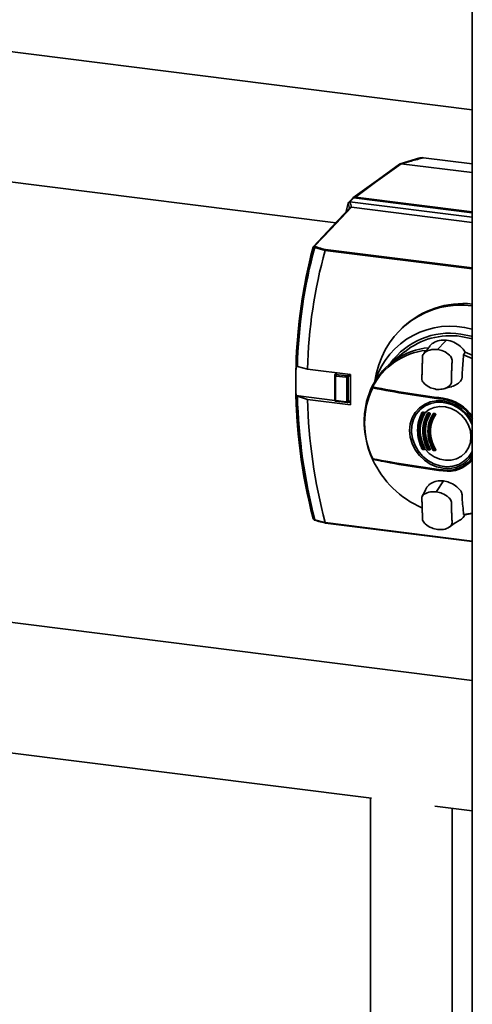
# Paper-space layout 'Blatt1' of a CAD drawing. Units: millimetres. Extents: x 0 to 5940, y 0 to 4200.
# Drawn here: x 4682 to 4780, y 1056 to 1269 of the extents above; entities that cross this region are included whole.
import ezdxf

# ---------------------------------------------------------------- set-up
doc = ezdxf.new("R2010")
doc.units = ezdxf.units.MM
doc.header["$LTSCALE"] = 10

psp = doc.layouts.new('Blatt1')

# ---------------------------------------------------------------- linework, layer by layer
at = {"color": 7, "linetype": 'Continuous', "lineweight": 35}
for p, q in [((4779.97, 1334), (4779.97, 1043.3)), ((4779.97, 1249.95), (4645.91, 1266.84)), ((4642.4, 1238.98), (4750.32, 1225.38)), ((4768.59, 1239.48), (4764.31, 1238.21)), ((4764.52, 1238.23), (4764.52, 1238.23)), ((4764.52, 1238.23), (4779.97, 1236.28)), ((4769.4, 1239.52), (4779.97, 1238.19)), ((4752.48, 1227.66), (4753.03, 1229.69)), ((4753.93, 1230.7), (4753.09, 1229.82)), ((4754.22, 1230.8), (4753.4, 1229.93)), ((4779.97, 1226.58), (4753.4, 1229.93)), ((4779.97, 1227.56), (4754.22, 1230.8)), ((4754.58, 1230.99), (4779.97, 1227.79)), ((4779.97, 1225.46), (4753.72, 1228.77)), ((4748.01, 1219.39), (4745.75, 1220.06)), ((4748.01, 1219.39), (4748.01, 1219.39)), ((4779.97, 1215.36), (4748.01, 1219.39)), ((4748.09, 1219.59), (4779.97, 1215.58)), ((4764.89, 1202.72), (4764.55, 1202.4)), ((4773.99, 1199.53), (4772.48, 1197.94)), ((4773.99, 1199.53), (4774.38, 1199.93)), ((4765.29, 1197.41), (4762.19, 1194.88)), ((4772.48, 1197.94), (4772.42, 1197.88)), ((4778.07, 1196.75), (4778.4, 1197.27)), ((4779.97, 1196.65), (4778.4, 1197.27)), ((4778.07, 1196.75), (4779.97, 1195.96)), ((4741.98, 1194.17), (4741.68, 1194.29)), ((4741.68, 1194.29), (4741.68, 1194.29)), ((4744.17, 1193.63), (4741.98, 1194.17)), ((4753.54, 1192.45), (4744.17, 1193.63)), ((4750.23, 1191.97), (4750.08, 1192.33)), ((4750.08, 1192.33), (4750.08, 1192.33)), ((4750.08, 1186.85), (4750.08, 1192.33)), ((4750.49, 1192.84), (4750.11, 1192.42)), ((4750.56, 1192.83), (4750.23, 1192.47)), ((4750.23, 1192.47), (4750.24, 1192.47)), ((4750.23, 1191.97), (4750.23, 1186.99)), ((4750.24, 1192.47), (4750.39, 1192.12)), ((4750.24, 1192.47), (4752.86, 1192.14)), ((4752.53, 1191.85), (4750.39, 1192.12)), ((4752.53, 1191.85), (4752.86, 1192.14)), ((4753.03, 1191.95), (4752.7, 1191.66)), ((4752.7, 1186.68), (4752.7, 1191.66)), ((4752.86, 1192.14), (4752.87, 1192.14)), ((4752.87, 1192.14), (4753.27, 1192.49)), ((4753.51, 1192.39), (4753.03, 1191.96)), ((4753.03, 1191.96), (4753.03, 1191.95)), ((4753.03, 1191.95), (4753.03, 1186.48)), ((4753.51, 1192.39), (4753.51, 1186.82)), ((4753.54, 1185.85), (4753.54, 1192.45)), ((4759.19, 1192.85), (4758.7, 1190.66)), ((4758.32, 1189.78), (4758.33, 1189.69)), ((4741.68, 1187.9), (4741.68, 1187.89)), ((4750.08, 1186.84), (4741.68, 1187.9)), ((4741.68, 1187.89), (4741.98, 1187.73)), ((4741.98, 1187.73), (4744.17, 1187.03)), ((4744.17, 1187.03), (4753.54, 1185.85)), ((4750.08, 1186.85), (4750.23, 1186.99)), ((4750.08, 1186.85), (4750.08, 1186.85)), ((4750.24, 1186.67), (4750.23, 1186.67)), ((4750.39, 1186.8), (4750.24, 1186.67)), ((4752.86, 1186.34), (4750.24, 1186.67)), ((4750.39, 1186.8), (4752.53, 1186.54)), ((4752.7, 1186.68), (4753.03, 1186.48)), ((4752.97, 1186.36), (4753.45, 1186.71)), ((4753.03, 1186.48), (4753.51, 1186.82)), ((4773.65, 1187.17), (4773.77, 1187.28)), ((4752.86, 1186.34), (4752.53, 1186.54)), ((4752.87, 1186.34), (4752.86, 1186.34)), ((4753.03, 1186.48), (4753.03, 1186.48)), ((4753.54, 1186.4), (4753.1, 1186.46)), ((4756.53, 1183.04), (4756.52, 1182.77)), ((4769.13, 1184.11), (4769.09, 1184.07)), ((4769.18, 1184.12), (4769.14, 1184.09)), ((4769.42, 1184.06), (4769.47, 1184.11)), ((4769.55, 1183.99), (4769.48, 1183.93)), ((4770.27, 1183.95), (4770.25, 1183.93)), ((4770.33, 1184.01), (4770.27, 1183.95)), ((4770.38, 1184.02), (4770.32, 1183.97)), ((4770.6, 1183.94), (4770.66, 1183.99)), ((4770.73, 1183.87), (4770.67, 1183.81)), ((4771.45, 1183.82), (4771.43, 1183.81)), ((4771.51, 1183.88), (4771.45, 1183.82)), ((4771.56, 1183.89), (4771.5, 1183.84)), ((4771.5, 1183.87), (4771.5, 1183.87)), ((4771.78, 1183.81), (4771.84, 1183.86)), ((4771.91, 1183.73), (4771.85, 1183.68)), ((4768.23, 1180.91), (4768.15, 1180.35)), ((4769.1, 1176.31), (4769.11, 1176.31)), ((4769.13, 1176.23), (4769.4, 1176.2)), ((4769.47, 1176.22), (4769.55, 1176.29)), ((4769.48, 1176.31), (4769.55, 1176.37)), ((4770.28, 1176.18), (4770.27, 1176.2)), ((4770.31, 1176.11), (4770.59, 1176.08)), ((4770.65, 1176.1), (4770.73, 1176.16)), ((4770.67, 1176.19), (4770.73, 1176.25)), ((4771.47, 1176.05), (4771.45, 1176.07)), ((4771.45, 1176.07), (4771.46, 1176.07)), ((4771.49, 1175.98), (4771.77, 1175.95)), ((4771.84, 1175.97), (4771.91, 1176.03)), ((4771.85, 1176.07), (4771.91, 1176.12)), ((4778.9, 1173.12), (4779.73, 1173.8)), ((4773.63, 1171.51), (4773.79, 1171.67)), ((4773.71, 1169.33), (4772.21, 1167.07)), ((4772.15, 1166.98), (4772.21, 1167.07)), ((4779.97, 1162.34), (4778.07, 1162.04)), ((4778.4, 1162.01), (4778.07, 1162.04)), ((4778.4, 1162.01), (4779.97, 1162.24)), ((4745.66, 1160.85), (4745.82, 1160.79)), ((4745.75, 1160.89), (4748.01, 1160.3)), ((4748.01, 1160.3), (4748.01, 1160.31)), ((4748.01, 1160.31), (4779.97, 1156.29)), ((4748.06, 1160.2), (4779.97, 1156.18)), ((4779.97, 1125.99), (4647.63, 1142.66)), ((4644.12, 1114.79), (4758.07, 1100.44)), ((4757.83, 1100.47), (4757.83, 1034.94)), ((4771.83, 1098.71), (4779.97, 1097.68)), ((4775.58, 1034.94), (4775.58, 1098.23))]:
    psp.add_line(p, q, dxfattribs=at)
at = {"color": 7, "linetype": 'Continuous', "lineweight": 35, "flags": 128}
for points in [[(4764.17, 1238.15), (4759.57, 1234.8), (4754.05, 1230.78)], [(4764.52, 1238.23), (4758.95, 1234.18), (4754.58, 1230.99)], [(4753.44, 1228.69), (4749.57, 1224.59), (4745.49, 1220.26)], [(4753.72, 1228.77), (4749.24, 1224.03), (4745.72, 1220.3)], [(4745.39, 1220.11), (4745.39, 1220.1), (4745.39, 1220.09), (4745.38, 1220.09), (4745.38, 1220.08), (4745.39, 1220.07), (4745.39, 1220.06), (4745.4, 1220.06), (4745.4, 1220.05)], [(4779.97, 1200.74), (4779.7, 1200.81), (4777.45, 1201.23)], [(4777.45, 1200.72), (4779.68, 1200.3), (4779.97, 1200.23)], [(4773.61, 1172.09), (4772.19, 1172.4), (4770.83, 1172.99), (4769.58, 1173.82), (4768.48, 1174.87), (4767.58, 1176.09), (4766.91, 1177.44), (4766.5, 1178.86), (4766.36, 1180.31), (4766.5, 1181.71), (4766.91, 1183.03), (4767.58, 1184.21), (4768.48, 1185.2), (4769.58, 1185.97), (4770.83, 1186.49), (4772.19, 1186.74), (4773.61, 1186.7), (4775.02, 1186.38), (4776.38, 1185.79), (4777.63, 1184.96), (4778.73, 1183.91), (4779.63, 1182.69), (4779.97, 1182.1)], [(4773.67, 1186.4), (4772.28, 1186.43), (4770.94, 1186.18), (4769.72, 1185.65), (4768.66, 1184.87), (4767.81, 1183.86), (4767.19, 1182.68), (4766.84, 1181.36), (4766.77, 1179.96), (4766.98, 1178.54), (4767.47, 1177.16), (4768.21, 1175.87), (4769.17, 1174.73), (4770.32, 1173.78), (4771.6, 1173.07), (4772.97, 1172.61), (4774.37, 1172.43), (4775.73, 1172.55), (4777.02, 1172.94), (4778.16, 1173.6), (4779.13, 1174.5), (4779.86, 1175.6), (4779.97, 1175.81)], [(4769.65, 1176.28), (4770.59, 1175.33), (4771.69, 1174.58), (4772.9, 1174.07), (4774.15, 1173.82), (4775.39, 1173.86), (4776.56, 1174.17), (4777.61, 1174.74), (4778.48, 1175.54), (4779.13, 1176.54), (4779.54, 1177.69), (4779.67, 1178.93), (4779.54, 1180.21), (4779.13, 1181.46), (4778.48, 1182.62), (4777.61, 1183.65), (4776.56, 1184.48), (4775.39, 1185.09), (4774.15, 1185.43), (4772.9, 1185.51), (4771.69, 1185.3), (4770.59, 1184.83), (4769.65, 1184.11)], [(4769.11, 1184.09), (4769.11, 1184.09), (4769.11, 1184.1), (4769.11, 1184.12), (4769.1, 1184.13), (4769.09, 1184.14), (4769.08, 1184.15), (4769.06, 1184.17), (4769.04, 1184.17)], [(4769.07, 1184.05), (4769.07, 1184.05), (4769.07, 1184.04), (4769.07, 1184.03), (4769.07, 1184.02), (4769.08, 1184.01), (4769.09, 1184), (4769.1, 1183.99), (4769.12, 1183.98)], [(4770.25, 1183.94), (4770.25, 1183.93), (4770.25, 1183.92), (4770.25, 1183.91), (4770.25, 1183.9), (4770.26, 1183.89), (4770.27, 1183.88), (4770.28, 1183.87), (4770.3, 1183.86)], [(4771.43, 1183.81), (4771.43, 1183.81), (4771.43, 1183.8), (4771.43, 1183.79), (4771.43, 1183.78), (4771.44, 1183.76), (4771.45, 1183.75), (4771.46, 1183.74), (4771.47, 1183.73)], [(4771.45, 1183.94), (4771.46, 1183.93), (4771.48, 1183.92), (4771.49, 1183.91), (4771.49, 1183.9), (4771.5, 1183.89), (4771.5, 1183.88), (4771.5, 1183.87)], [(4769.06, 1176.3), (4769.06, 1176.29), (4769.04, 1176.29)], [(4769.13, 1176.23), (4769.13, 1176.23), (4769.13, 1176.23)], [(4769.19, 1176.22), (4769.19, 1176.21), (4769.19, 1176.2)], [(4769.41, 1176.2), (4769.41, 1176.2), (4769.4, 1176.2)], [(4770.28, 1176.2), (4770.28, 1176.2), (4770.27, 1176.2)], [(4770.31, 1176.11), (4770.31, 1176.11), (4770.31, 1176.11)], [(4770.59, 1176.08), (4770.59, 1176.08), (4770.59, 1176.08)], [(4771.49, 1175.98), (4771.49, 1175.98), (4771.49, 1175.98)], [(4771.77, 1175.95), (4771.77, 1175.95), (4771.77, 1175.95)], [(4758.33, 1174.18), (4758.33, 1174.16), (4758.33, 1174.15), (4758.34, 1174.14), (4758.34, 1174.13), (4758.35, 1174.13), (4758.36, 1174.13), (4758.37, 1174.13), (4758.37, 1174.13)], [(4779.97, 1174.23), (4779.08, 1173.27), (4778.9, 1173.12)], [(4779.97, 1174), (4779.91, 1173.95), (4779.73, 1173.8)], [(4773.62, 1171.73), (4773.62, 1171.72), (4773.62, 1171.71), (4773.62, 1171.7), (4773.63, 1171.69), (4773.63, 1171.69), (4773.64, 1171.68), (4773.64, 1171.68), (4773.65, 1171.69)], [(4779.73, 1173.69), (4778.78, 1173.06), (4778.54, 1172.93)], [(4745.39, 1161.22), (4745.39, 1161.22), (4745.39, 1161.21), (4745.38, 1161.21), (4745.38, 1161.21), (4745.39, 1161.2), (4745.39, 1161.2), (4745.4, 1161.2), (4745.4, 1161.19)]]:
    psp.add_lwpolyline(points, dxfattribs=at)
at = {"color": 7, "linetype": 'Continuous', "lineweight": 35}
for centre, radius, start, end in [((5193.76, 1347.44), 456.19, 194.9582, 195.1095), ((5192.4, 1347.61), 454.5, 195.0066, 195.1583), ((4858.65, 1190.66), 117.02, 165.4281, 194.5719), ((4852.6, 1191.43), 110.95, 165.0521, 178.5247), ((4852.46, 1191.3), 110.52, 164.9133, 178.5093), ((4852.08, 1190.69), 107.95, 164.5828, 178.4371), ((4745.79, 1220.11), 0.198, 109.3668, 173.6431), ((4746.48, 1221.86), 1.94, 242.7675, 247.8966), ((4746.5, 1221.9), 1.78, 243.9755, 249.1148), ((4745.95, 1220.05), 0.207, 114.8193, 176.2497), ((4777.54, 1188.74), 18.8, 82.5936, 167.3923), ((4777.97, 1188.64), 19.22, 84.0301, 132.8656), ((4775.21, 1185.76), 17.2, 73.9465, 162.3897), ((4775.08, 1185.41), 16.01, 81.477, 143.592), ((4775.22, 1184.95), 15.93, 81.9235, 128.5458), ((4771.86, 1183.1), 15.23, 95.1269, 152.9317), ((4771.6, 1182.81), 14.98, 96.3765, 152.3997), ((4858.67, 1191.09), 117.03, 178.4352, 181.5648), ((4772.99, 1182.27), 16.48, 153.4242, 178.22), ((4773.25, 1182.52), 16.73, 153.7907, 178.2267), ((4774.41, 1181.87), 17.82, 154.4267, 205.5733), ((4772.22, 1182.93), 15.63, 153, 153.483), ((4758.33, 1189.6), 0.0842, 89.8603, 153.5553), ((4815.31, 1195.39), 57.26, 185.3731, 185.6562), ((4801.56, 1411.25), 225.68, 258.955, 262.8891), ((4758.45, 1189.57), 0.124, 131.1483, 180.9698), ((4799.03, 1390.95), 205.46, 258.5743, 262.8949), ((4799.04, 1390.87), 205.28, 258.5743, 262.8949), ((4864.81, 1191.43), 123.18, 181.6451, 194.2093), ((4864.74, 1191.3), 122.81, 181.6634, 194.3348), ((4864.36, 1190.69), 120.25, 181.741, 194.6321), ((4773.78, 1187.08), 0.161, 145.0862, 181.886), ((4772.35, 1178.29), 8.87, 30.7631, 81.7495), ((4772.35, 1178.33), 9.07, 32.8591, 81.9049), ((4772.37, 1178.33), 8.93, 31.7774, 81.7932), ((4772.5, 1178.41), 8.08, 22.4666, 81.7057), ((4775.68, 1182.18), 19.17, 178.2254, 204.6141), ((4769.13, 1184.02), 0.0695, 81.8436, 131.0944), ((4769.32, 1183.99), 0.204, 152.003, 184.0506), ((4752.19, 1010.35), 174.45, 84.3405, 84.4314), ((4752.19, 1010.23), 174.68, 84.3405, 84.4314), ((4768.58, 1184.22), 0.613, 350.7134, 2.2394), ((4769.59, 1183.96), 0.201, 151.6011, 184.094), ((4769.45, 1184.02), 0.0891, 228.6535, 291.3411), ((4769.41, 1183.97), 0.0873, 333.1404, 83.2378), ((4769.21, 1184.2), 0.279, 339.6017, 3.9096), ((4769.7, 1183.89), 0.227, 103.9531, 131.7737), ((4769.58, 1183.91), 0.0894, 48.5319, 111.2506), ((4770.23, 1183.99), 0.085, 3.6891, 64.277), ((4770.31, 1183.9), 0.0695, 81.8627, 131.2294), ((4770.49, 1183.87), 0.193, 150.2907, 184.2309), ((4752.46, 1012.98), 171.8, 83.947, 84.0403), ((4752.46, 1012.87), 172.02, 83.947, 84.0403), ((4770.21, 1184.11), 0.193, 330.1854, 4.2593), ((4752.07, 1009.4), 175.58, 83.9234, 84.0148), ((4752.07, 1009.29), 175.8, 83.9234, 84.0148), ((4770.76, 1183.84), 0.191, 149.8883, 184.2715), ((4770.63, 1183.89), 0.0872, 226.3693, 291.1594), ((4770.59, 1183.85), 0.087, 331.4099, 83.3799), ((4770.49, 1184.08), 0.19, 329.792, 4.2991), ((4770.76, 1183.79), 0.0874, 46.2527, 111.0616), ((4771.49, 1183.77), 0.0695, 81.8851, 131.3556), ((4771.66, 1183.74), 0.184, 148.5943, 184.3976), ((4752.76, 1015.76), 169.01, 83.5464, 83.6427), ((4752.76, 1015.66), 169.22, 83.5464, 83.6427), ((4771.4, 1183.99), 0.183, 328.5266, 4.4228), ((4752.37, 1012.19), 172.77, 83.5311, 83.6254), ((4752.38, 1012.08), 172.99, 83.5311, 83.6254), ((4771.94, 1183.71), 0.182, 148.1902, 184.4355), ((4771.82, 1183.76), 0.0849, 223.8284, 290.9486), ((4771.77, 1183.72), 0.0867, 329.4335, 83.5484), ((4771.69, 1183.95), 0.181, 328.1313, 4.46), ((4771.94, 1183.66), 0.0852, 43.7161, 110.8427), ((4769.18, 1176.05), 0.275, 105.6949, 115.2931), ((4769.06, 1176.37), 0.101, 271.658, 302.3753), ((4752.19, 1002.66), 174.45, 84.3405, 84.4314), ((4769.21, 1176.27), 0.0926, 171.4889, 209.202), ((4769.17, 1176.75), 0.536, 294.1314, 305.3877), ((4769.48, 1176.25), 0.0916, 171.4097, 209.575), ((4769.42, 1176.27), 0.0761, 314.2361, 30.462), ((4769.21, 1176.2), 0.282, 357.7279, 6.5801), ((4769.86, 1175.93), 0.535, 114.1053, 125.4183), ((4769.58, 1176.18), 0.12, 56.4122, 104.4962), ((4770.23, 1176.26), 0.113, 276.4848, 302.9616), ((4770.38, 1176.15), 0.0886, 171.1629, 210.778), ((4752.46, 1005.29), 171.8, 83.947, 84.0403), ((4770.28, 1176.74), 0.667, 296.0815, 305.2409), ((4770.66, 1176.13), 0.0877, 171.0913, 211.1412), ((4770.6, 1176.15), 0.0754, 313.7048, 32.8084), ((4770.53, 1176.08), 0.155, 357.154, 13.3554), ((4771.11, 1175.71), 0.664, 116.0611, 125.2869), ((4771.4, 1176.15), 0.136, 282.2646, 303.4966), ((4752.76, 1008.07), 169.01, 83.5464, 83.6427), ((4771.56, 1176.03), 0.0851, 170.8697, 212.3051), ((4771.32, 1176.81), 0.915, 298.3501, 305.0994), ((4771.84, 1176), 0.0843, 170.8046, 212.663), ((4771.79, 1176.02), 0.0759, 314.8267, 34.668), ((4771.72, 1175.95), 0.145, 356.926, 14.6696), ((4772.43, 1175.38), 0.907, 118.335, 125.1619), ((4758.33, 1174.24), 0.0843, 216.6286, 270.3666), ((4826.57, 1180.18), 68.52, 185.043, 185.1653), ((4801.47, 1394.99), 224.99, 258.946, 262.8894), ((4777.5, 1182.84), 21.11, 204.7266, 246.3722), ((4799.12, 1376.02), 206.09, 258.5841, 262.8945), ((4801.47, 1394.75), 224.79, 258.946, 262.8894), ((4774.55, 1178.32), 6.3, 261.3539, 329.1317), ((4774.64, 1178.29), 6.86, 261.4698, 320.942), ((4774.79, 1178.07), 6.36, 309.6886, 324.4664), ((4774.58, 1178.46), 6.79, 261.8663, 308.9664), ((4774.62, 1178.48), 6.86, 261.8717, 308.605), ((4746.4, 1162.94), 2.15, 247.9768, 252.4382), ((4745.71, 1160.95), 0.119, 184.5662, 245.3428), ((4745.86, 1160.89), 0.112, 180.7411, 247.8893), ((4746.55, 1162.81), 2.14, 248.5227, 251.2525), ((4745.84, 1160.87), 0.088, 253.1872, 285.903)]:
    psp.add_arc(centre, radius, start, end, dxfattribs=at)
for points, knots in [([(4764.17, 1238.15), (4764.18, 1238.15), (4764.22, 1238.19), (4764.34, 1238.23), (4764.46, 1238.23), (4764.52, 1238.23)], [0, 0, 0, 0, 0.041407, 0.536193, 1, 1, 1, 1]), ([(4769.4, 1239.52), (4768.49, 1239.28), (4766.86, 1238.85), (4765.24, 1238.42), (4764.52, 1238.23)], [0, 0, 0, 0, 0.557795, 1, 1, 1, 1]), ([(4768.54, 1239.44), (4768.6, 1239.47), (4768.86, 1239.57), (4769.17, 1239.54), (4769.4, 1239.52)], [0, 0, 0, 0, 0.235394, 1, 1, 1, 1]), ([(4753.03, 1229.69), (4753.04, 1229.73), (4753.07, 1229.81), (4753.17, 1229.89), (4753.28, 1229.93), (4753.36, 1229.93), (4753.4, 1229.93)], [0, 0, 0, 0, 0.261024, 0.52197, 0.783288, 1, 1, 1, 1]), ([(4753.03, 1229.69), (4753.03, 1229.69), (4753.03, 1229.69), (4753.03, 1229.69), (4753.03, 1229.69)], [0, 0, 0, 0, 0.5599999, 1, 1, 1, 1]), ([(4753.4, 1229.93), (4753.4, 1229.93), (4753.4, 1229.93), (4753.4, 1229.93), (4753.4, 1229.93)], [0, 0, 0, 0, 0.5599999, 1, 1, 1, 1]), ([(4753.93, 1230.69), (4753.93, 1230.7), (4753.96, 1230.74), (4754.06, 1230.79), (4754.16, 1230.8), (4754.22, 1230.8)], [0, 0, 0, 0, 0.087328, 0.443576, 1, 1, 1, 1]), ([(4754.58, 1230.99), (4754.57, 1230.99), (4754.54, 1230.99), (4754.5, 1230.98), (4754.42, 1230.96), (4754.28, 1230.89), (4754.18, 1230.83), (4754.11, 1230.79)], [0, 0, 0, 0, 0.04664, 0.09585, 0.206195, 0.46631, 1, 1, 1, 1]), ([(4753.71, 1228.77), (4753.67, 1228.77), (4753.58, 1228.77), (4753.49, 1228.73), (4753.45, 1228.69), (4753.45, 1228.69)], [0, 0, 0, 0, 0.440884, 0.881635, 1, 1, 1, 1]), ([(4753.71, 1228.77), (4753.71, 1228.77), (4753.71, 1228.77), (4753.71, 1228.77), (4753.72, 1228.77)], [0, 0, 0, 0, 0.56, 1, 1, 1, 1]), ([(4745.49, 1220.27), (4745.47, 1220.24), (4745.42, 1220.19), (4745.4, 1220.12), (4745.38, 1220.09)], [0, 0, 0, 0, 0.5125052, 1, 1, 1, 1]), ([(4745.39, 1220.11), (4745.4, 1220.13), (4745.41, 1220.17), (4745.46, 1220.24), (4745.52, 1220.3), (4745.62, 1220.32), (4745.69, 1220.31), (4745.72, 1220.3)], [0, 0, 0, 0, 0.136933, 0.266901, 0.517326, 0.763532, 1, 1, 1, 1]), ([(4745.59, 1220.13), (4745.57, 1220.14), (4745.53, 1220.16), (4745.49, 1220.15), (4745.46, 1220.14), (4745.43, 1220.12), (4745.41, 1220.09), (4745.41, 1220.06), (4745.4, 1220.05)], [0, 0, 0, 0, 0.2569261, 0.4990885, 0.6388115, 0.7645898, 0.8825385, 1, 1, 1, 1]), ([(4745.87, 1220.24), (4746.12, 1220.14), (4746.79, 1219.9), (4747.59, 1219.71), (4748.09, 1219.59)], [0, 0, 0, 0, 0.375685, 1, 1, 1, 1]), ([(4748.09, 1219.59), (4748.08, 1219.58), (4748.06, 1219.56), (4748.03, 1219.51), (4748.02, 1219.45), (4748.02, 1219.41), (4748.01, 1219.39)], [0, 0, 0, 0, 0.252397, 0.524839, 0.770124, 1, 1, 1, 1]), ([(4774.38, 1199.93), (4773.85, 1199.95), (4772.78, 1199.98), (4771.56, 1199.42), (4770.9, 1198.89), (4770.72, 1198.6), (4770.7, 1198.57)], [0, 0, 0, 0, 0.36794, 0.736107, 0.977877, 1, 1, 1, 1]), ([(4774.38, 1199.93), (4774.91, 1199.81), (4775.99, 1199.58), (4777.26, 1198.71), (4778.04, 1197.89), (4778.32, 1197.42), (4778.4, 1197.27)], [0, 0, 0, 0, 0.336847, 0.6739021, 0.8952411, 1, 1, 1, 1]), ([(4772.42, 1197.88), (4771.99, 1197.89), (4771.04, 1197.92), (4769.88, 1197.49), (4769.05, 1196.64), (4769.17, 1195.66), (4769.1, 1194.8), (4769.09, 1193.96), (4769.05, 1193.12), (4769.06, 1192.25), (4768.88, 1191.31), (4769.65, 1190.26), (4770.78, 1189.54), (4771.72, 1189.33), (4772.15, 1189.23)], [0, 0, 0, 0, 0.101925, 0.224903, 0.29771, 0.370199, 0.436631, 0.5, 0.563368, 0.6298, 0.702289, 0.775095, 0.898074, 1, 1, 1, 1]), ([(4770.72, 1198.61), (4770.52, 1198.36), (4770.08, 1197.79), (4769.62, 1197.27), (4769.36, 1196.98)], [0, 0, 0, 0, 0.437832, 1, 1, 1, 1]), ([(4772.15, 1189.23), (4772.58, 1189.22), (4773.53, 1189.2), (4774.69, 1189.62), (4775.52, 1190.47), (4775.4, 1191.45), (4775.46, 1192.31), (4775.48, 1193.15), (4775.52, 1193.99), (4775.51, 1194.86), (4775.69, 1195.81), (4774.92, 1196.85), (4773.79, 1197.57), (4772.84, 1197.78), (4772.42, 1197.88)], [0, 0, 0, 0, 0.101926, 0.224905, 0.29771, 0.370199, 0.436632, 0.5, 0.563368, 0.629801, 0.70229, 0.775096, 0.898075, 1, 1, 1, 1]), ([(4775.52, 1189.84), (4775.9, 1189.97), (4776.55, 1190.2), (4777.17, 1190.77), (4777.56, 1191.17), (4777.82, 1191.87), (4777.74, 1193.12), (4777.93, 1194.84), (4778.03, 1196.11), (4778.07, 1196.75)], [0, 0, 0, 0, 0.1541999, 0.261956, 0.3229385, 0.3659407, 0.5366927, 0.7682969, 1, 1, 1, 1]), ([(4750.08, 1192.33), (4750.08, 1192.35), (4750.08, 1192.38), (4750.11, 1192.43), (4750.15, 1192.46), (4750.19, 1192.47), (4750.22, 1192.47), (4750.23, 1192.47)], [0, 0, 0, 0, 0.21214, 0.424054, 0.638862, 0.853157, 1, 1, 1, 1]), ([(4750.39, 1192.12), (4750.38, 1192.12), (4750.35, 1192.12), (4750.31, 1192.11), (4750.27, 1192.09), (4750.25, 1192.05), (4750.23, 1192.01), (4750.23, 1191.99), (4750.23, 1191.97)], [0, 0, 0, 0, 0.145398, 0.333777, 0.5, 0.666223, 0.854602, 1, 1, 1, 1]), ([(4752.7, 1191.66), (4752.69, 1191.68), (4752.69, 1191.7), (4752.68, 1191.75), (4752.65, 1191.79), (4752.62, 1191.82), (4752.57, 1191.84), (4752.55, 1191.84), (4752.53, 1191.85)], [0, 0, 0, 0, 0.145398, 0.333777, 0.5, 0.666223, 0.854602, 1, 1, 1, 1]), ([(4752.87, 1192.14), (4752.89, 1192.13), (4752.92, 1192.13), (4752.97, 1192.09), (4753, 1192.05), (4753.02, 1192), (4753.02, 1191.97), (4753.03, 1191.96)], [0, 0, 0, 0, 0.21214, 0.424054, 0.638862, 0.853157, 1, 1, 1, 1]), ([(4753.51, 1192.39), (4753.51, 1192.41), (4753.51, 1192.43), (4753.49, 1192.46), (4753.49, 1192.46)], [0, 0, 0, 0, 0.878906, 1, 1, 1, 1]), ([(4758.24, 1189.91), (4758.25, 1189.92), (4758.25, 1189.93), (4758.28, 1189.95), (4758.3, 1189.95), (4758.31, 1189.95)], [0, 0, 0, 0, 0.310961, 0.622369, 1, 1, 1, 1]), ([(4758.25, 1189.64), (4758.25, 1189.69), (4758.25, 1189.78), (4758.24, 1189.87), (4758.24, 1189.91)], [0, 0, 0, 0, 0.56, 1, 1, 1, 1]), ([(4758.33, 1189.56), (4758.32, 1189.57), (4758.29, 1189.58), (4758.27, 1189.6), (4758.25, 1189.62), (4758.25, 1189.63), (4758.25, 1189.64)], [0, 0, 0, 0, 0.2862892, 0.5481875, 0.7859619, 1, 1, 1, 1]), ([(4758.33, 1189.69), (4758.33, 1189.68), (4758.33, 1189.68), (4758.34, 1189.67), (4758.35, 1189.66), (4758.37, 1189.66), (4758.37, 1189.66)], [0, 0, 0, 0, 0.221172, 0.45408, 0.729082, 1, 1, 1, 1]), ([(4773.77, 1189.35), (4774.2, 1189.47), (4774.86, 1189.66), (4775.37, 1189.76), (4775.54, 1189.8)], [0, 0, 0, 0, 0.657343, 1, 1, 1, 1]), ([(4750.23, 1186.67), (4750.22, 1186.67), (4750.18, 1186.68), (4750.13, 1186.71), (4750.1, 1186.76), (4750.08, 1186.8), (4750.08, 1186.83), (4750.08, 1186.85)], [0, 0, 0, 0, 0.21214, 0.424054, 0.638862, 0.853157, 1, 1, 1, 1]), ([(4750.23, 1186.99), (4750.23, 1186.98), (4750.23, 1186.95), (4750.25, 1186.9), (4750.27, 1186.86), (4750.31, 1186.83), (4750.35, 1186.81), (4750.38, 1186.81), (4750.39, 1186.8)], [0, 0, 0, 0, 0.145398, 0.333777, 0.5, 0.666223, 0.854602, 1, 1, 1, 1]), ([(4752.53, 1186.54), (4752.55, 1186.53), (4752.57, 1186.53), (4752.62, 1186.54), (4752.65, 1186.56), (4752.68, 1186.6), (4752.69, 1186.64), (4752.69, 1186.67), (4752.7, 1186.68)], [0, 0, 0, 0, 0.145398, 0.333777, 0.5, 0.666223, 0.854602, 1, 1, 1, 1]), ([(4753.45, 1186.71), (4753.46, 1186.71), (4753.48, 1186.72), (4753.5, 1186.76), (4753.51, 1186.8), (4753.51, 1186.82)], [0, 0, 0, 0, 0.104551, 0.534488, 1, 1, 1, 1]), ([(4753.03, 1186.48), (4753.02, 1186.46), (4753.02, 1186.42), (4752.99, 1186.38), (4752.95, 1186.35), (4752.91, 1186.34), (4752.88, 1186.34), (4752.87, 1186.34)], [0, 0, 0, 0, 0.21214, 0.424054, 0.638862, 0.853157, 1, 1, 1, 1]), ([(4769.04, 1176.29), (4768.77, 1176.96), (4768.24, 1178.31), (4768.02, 1180.4), (4768.24, 1182.43), (4768.77, 1183.59), (4769.04, 1184.17)], [0, 0, 0, 0, 0.250484, 0.499604, 0.749105, 1, 1, 1, 1]), ([(4769.07, 1176.28), (4768.8, 1176.93), (4768.24, 1178.24), (4768.02, 1180.31), (4768.24, 1182.32), (4768.8, 1183.48), (4769.07, 1184.05)], [0, 0, 0, 0, 0.25001, 0.5, 0.74999, 1, 1, 1, 1]), ([(4769.12, 1183.98), (4768.84, 1183.41), (4768.29, 1182.27), (4768.08, 1180.28), (4768.29, 1178.23), (4768.84, 1176.94), (4769.12, 1176.29)], [0, 0, 0, 0, 0.249572, 0.49927, 0.749707, 1, 1, 1, 1]), ([(4769.39, 1176.26), (4769.11, 1176.91), (4768.55, 1178.21), (4768.32, 1180.26), (4768.55, 1182.24), (4769.11, 1183.38), (4769.39, 1183.95)], [0, 0, 0, 0, 0.25141, 0.500691, 0.749394, 1, 1, 1, 1]), ([(4769.1, 1184.08), (4768.84, 1183.62), (4768.53, 1183.08), (4768.45, 1182.42), (4768.43, 1182.32)], [0, 0, 0, 0, 0.8433493, 1, 1, 1, 1]), ([(4769.48, 1183.93), (4769.2, 1183.37), (4768.64, 1182.25), (4768.42, 1180.27), (4768.64, 1178.24), (4769.2, 1176.95), (4769.48, 1176.31)], [0, 0, 0, 0, 0.250011, 0.5, 0.749989, 1, 1, 1, 1]), ([(4769.55, 1176.37), (4769.27, 1177.01), (4768.71, 1178.29), (4768.48, 1180.33), (4768.71, 1182.3), (4769.27, 1183.43), (4769.55, 1183.99)], [0, 0, 0, 0, 0.25001, 0.5, 0.74999, 1, 1, 1, 1]), ([(4769.64, 1183.98), (4769.36, 1183.41), (4768.81, 1182.3), (4768.58, 1180.34), (4768.81, 1178.33), (4769.36, 1177.06), (4769.64, 1176.42)], [0, 0, 0, 0, 0.2514743, 0.5005963, 0.7492897, 1, 1, 1, 1]), ([(4769.04, 1184.17), (4769.05, 1184.19), (4769.06, 1184.21), (4769.1, 1184.23), (4769.14, 1184.24), (4769.17, 1184.24), (4769.19, 1184.24)], [0, 0, 0, 0, 0.2428, 0.496328, 0.749469, 1, 1, 1, 1]), ([(4769.18, 1184.12), (4769.17, 1184.12), (4769.15, 1184.12), (4769.13, 1184.11), (4769.11, 1184.1), (4769.11, 1184.09), (4769.1, 1184.08)], [0, 0, 0, 0, 0.2892732, 0.548391, 0.7828426, 1, 1, 1, 1]), ([(4769.47, 1184.11), (4769.42, 1184.11), (4769.32, 1184.12), (4769.22, 1184.12), (4769.18, 1184.12)], [0, 0, 0, 0, 0.560014, 1, 1, 1, 1]), ([(4769.19, 1184.24), (4769.24, 1184.24), (4769.34, 1184.24), (4769.44, 1184.23), (4769.49, 1184.22)], [0, 0, 0, 0, 0.559965, 1, 1, 1, 1]), ([(4770.31, 1183.99), (4770.03, 1183.42), (4769.47, 1182.28), (4769.19, 1180.92), (4769.28, 1180.22), (4769.28, 1180.2)], [0, 0, 0, 0, 0.494968, 0.989862, 1, 1, 1, 1]), ([(4770.25, 1176.16), (4769.96, 1176.81), (4769.38, 1178.12), (4769.14, 1180.21), (4769.38, 1182.23), (4769.96, 1183.37), (4770.25, 1183.94)], [0, 0, 0, 0, 0.250019, 0.5, 0.749981, 1, 1, 1, 1]), ([(4770.27, 1176.2), (4769.97, 1176.86), (4769.38, 1178.19), (4769.15, 1180.3), (4769.39, 1182.33), (4769.97, 1183.49), (4770.27, 1184.07)], [0, 0, 0, 0, 0.251441, 0.500723, 0.749379, 1, 1, 1, 1]), ([(4770.3, 1183.86), (4770.01, 1183.29), (4769.43, 1182.16), (4769.2, 1180.17), (4769.43, 1178.11), (4770.01, 1176.82), (4770.3, 1176.17)], [0, 0, 0, 0, 0.251356, 0.500646, 0.749452, 1, 1, 1, 1]), ([(4769.55, 1184.06), (4769.55, 1184.06), (4769.54, 1184.08), (4769.52, 1184.09), (4769.5, 1184.1), (4769.48, 1184.11), (4769.47, 1184.11)], [0, 0, 0, 0, 0.24041, 0.5002, 0.749371, 1, 1, 1, 1]), ([(4769.49, 1184.22), (4769.5, 1184.22), (4769.54, 1184.21), (4769.59, 1184.19), (4769.63, 1184.15), (4769.64, 1184.12), (4769.65, 1184.11)], [0, 0, 0, 0, 0.246837, 0.49922, 0.753026, 1, 1, 1, 1]), ([(4770.57, 1176.14), (4770.28, 1176.79), (4769.68, 1178.08), (4769.46, 1180.15), (4769.68, 1182.15), (4770.28, 1183.27), (4770.57, 1183.83)], [0, 0, 0, 0, 0.251014, 0.500294, 0.749422, 1, 1, 1, 1]), ([(4769.55, 1183.99), (4769.55, 1184), (4769.56, 1184.01), (4769.56, 1184.02), (4769.56, 1184.04), (4769.56, 1184.05), (4769.55, 1184.06)], [0, 0, 0, 0, 0.227615, 0.4699818, 0.7273693, 1, 1, 1, 1]), ([(4770.67, 1183.81), (4770.37, 1183.26), (4769.77, 1182.15), (4769.54, 1180.17), (4769.77, 1178.11), (4770.37, 1176.83), (4770.67, 1176.19)], [0, 0, 0, 0, 0.250021, 0.5, 0.749979, 1, 1, 1, 1]), ([(4769.65, 1184.11), (4769.66, 1184.09), (4769.67, 1184.05), (4769.66, 1184.01), (4769.65, 1183.99), (4769.64, 1183.98)], [0, 0, 0, 0, 0.459811, 0.721517, 1, 1, 1, 1]), ([(4770.73, 1176.25), (4770.43, 1176.89), (4769.84, 1178.17), (4769.6, 1180.22), (4769.84, 1182.2), (4770.43, 1183.31), (4770.73, 1183.87)], [0, 0, 0, 0, 0.250019, 0.5, 0.749981, 1, 1, 1, 1]), ([(4770.82, 1183.85), (4770.53, 1183.3), (4769.94, 1182.21), (4769.73, 1180.23), (4769.94, 1178.2), (4770.53, 1176.93), (4770.82, 1176.3)], [0, 0, 0, 0, 0.24838, 0.500064, 0.753002, 1, 1, 1, 1]), ([(4770.27, 1184.07), (4770.28, 1184.08), (4770.29, 1184.1), (4770.32, 1184.12), (4770.36, 1184.13), (4770.39, 1184.13), (4770.4, 1184.13)], [0, 0, 0, 0, 0.26358, 0.511129, 0.747972, 1, 1, 1, 1]), ([(4771.49, 1183.86), (4771.19, 1183.3), (4770.6, 1182.18), (4770.3, 1180.81), (4770.4, 1180.11), (4770.4, 1180.1)], [0, 0, 0, 0, 0.495709, 0.991291, 1, 1, 1, 1]), ([(4770.38, 1184.02), (4770.37, 1184.02), (4770.36, 1184.02), (4770.34, 1184.01), (4770.32, 1184), (4770.31, 1183.99), (4770.31, 1183.99)], [0, 0, 0, 0, 0.2582479, 0.5107306, 0.7578414, 1, 1, 1, 1]), ([(4771.45, 1176.07), (4771.14, 1176.73), (4770.51, 1178.05), (4770.26, 1180.18), (4770.51, 1182.23), (4771.14, 1183.37), (4771.45, 1183.94)], [0, 0, 0, 0, 0.2504317, 0.4993581, 0.7489263, 1, 1, 1, 1]), ([(4771.43, 1176.03), (4771.12, 1176.68), (4770.5, 1177.99), (4770.25, 1180.1), (4770.5, 1182.13), (4771.12, 1183.25), (4771.43, 1183.81)], [0, 0, 0, 0, 0.250032, 0.5, 0.749968, 1, 1, 1, 1]), ([(4771.47, 1183.73), (4771.17, 1183.17), (4770.56, 1182.06), (4770.31, 1180.06), (4770.56, 1177.98), (4771.17, 1176.69), (4771.47, 1176.04)], [0, 0, 0, 0, 0.251042, 0.500624, 0.749582, 1, 1, 1, 1]), ([(4771.76, 1176.01), (4771.44, 1176.66), (4770.8, 1177.94), (4770.54, 1180.03), (4770.8, 1182.04), (4771.44, 1183.15), (4771.76, 1183.7)], [0, 0, 0, 0, 0.250237, 0.499389, 0.749151, 1, 1, 1, 1]), ([(4770.73, 1183.87), (4770.73, 1183.87), (4770.74, 1183.88), (4770.74, 1183.9), (4770.74, 1183.92), (4770.73, 1183.95), (4770.71, 1183.97), (4770.69, 1183.98), (4770.67, 1183.99), (4770.66, 1183.99)], [0, 0, 0, 0, 0.106805, 0.227238, 0.361377, 0.509267, 0.677287, 0.815304, 1, 1, 1, 1]), ([(4770.68, 1184.1), (4770.7, 1184.1), (4770.72, 1184.09), (4770.78, 1184.06), (4770.83, 1184.01), (4770.85, 1183.94), (4770.84, 1183.88), (4770.83, 1183.86), (4770.82, 1183.85)], [0, 0, 0, 0, 0.126035, 0.251729, 0.49993, 0.748156, 0.87366, 1, 1, 1, 1]), ([(4771.85, 1183.68), (4771.53, 1183.13), (4770.9, 1182.04), (4770.65, 1180.05), (4770.9, 1177.98), (4771.53, 1176.7), (4771.85, 1176.07)], [0, 0, 0, 0, 0.2500359, 0.5000001, 0.7499643, 1, 1, 1, 1]), ([(4771.91, 1176.12), (4771.6, 1176.76), (4770.97, 1178.04), (4770.71, 1180.11), (4770.97, 1182.1), (4771.6, 1183.19), (4771.91, 1183.73)], [0, 0, 0, 0, 0.250033, 0.5, 0.749967, 1, 1, 1, 1]), ([(4772, 1183.71), (4771.69, 1183.17), (4771.07, 1182.1), (4770.81, 1180.13), (4771.07, 1178.08), (4771.69, 1176.81), (4772, 1176.18)], [0, 0, 0, 0, 0.250292, 0.499262, 0.74897, 1, 1, 1, 1]), ([(4771.45, 1183.94), (4771.46, 1183.95), (4771.47, 1183.97), (4771.51, 1183.99), (4771.54, 1184), (4771.57, 1184), (4771.58, 1184)], [0, 0, 0, 0, 0.258581, 0.501578, 0.743059, 1, 1, 1, 1]), ([(4771.56, 1183.89), (4771.55, 1183.89), (4771.54, 1183.89), (4771.52, 1183.89), (4771.5, 1183.88), (4771.49, 1183.87), (4771.49, 1183.86)], [0, 0, 0, 0, 0.251682, 0.502041, 0.751379, 1, 1, 1, 1]), ([(4771.87, 1183.97), (4771.88, 1183.97), (4771.91, 1183.96), (4771.95, 1183.94), (4771.98, 1183.91), (4772.02, 1183.86), (4772.03, 1183.8), (4772.02, 1183.75), (4772.01, 1183.73), (4772, 1183.71)], [0, 0, 0, 0, 0.12578, 0.251228, 0.376075, 0.500929, 0.748471, 0.873866, 1, 1, 1, 1]), ([(4768.47, 1178.05), (4768.47, 1178.03), (4768.55, 1177.43), (4768.83, 1176.86), (4769.1, 1176.31)], [0, 0, 0, 0, 0.036343, 1, 1, 1, 1]), ([(4769.19, 1176.2), (4769.17, 1176.2), (4769.14, 1176.2), (4769.1, 1176.22), (4769.06, 1176.25), (4769.05, 1176.27), (4769.04, 1176.29)], [0, 0, 0, 0, 0.2522951, 0.4995403, 0.75343, 1, 1, 1, 1]), ([(4769.07, 1176.27), (4769.07, 1176.27), (4769.07, 1176.26), (4769.09, 1176.25), (4769.11, 1176.23), (4769.13, 1176.23), (4769.13, 1176.23)], [0, 0, 0, 0, 0.012412, 0.384232, 0.760066, 1, 1, 1, 1]), ([(4769.1, 1176.31), (4769.11, 1176.3), (4769.11, 1176.29), (4769.13, 1176.28), (4769.15, 1176.27), (4769.17, 1176.27), (4769.18, 1176.27)], [0, 0, 0, 0, 0.217152, 0.451602, 0.710722, 1, 1, 1, 1]), ([(4769.49, 1176.19), (4769.43, 1176.19), (4769.33, 1176.19), (4769.23, 1176.2), (4769.19, 1176.2)], [0, 0, 0, 0, 0.5599734, 1, 1, 1, 1]), ([(4769.41, 1176.2), (4769.41, 1176.2), (4769.43, 1176.2), (4769.45, 1176.2), (4769.46, 1176.21), (4769.47, 1176.22)], [0, 0, 0, 0, 0.176912, 0.606447, 1, 1, 1, 1]), ([(4769.47, 1176.25), (4769.48, 1176.25), (4769.5, 1176.25), (4769.52, 1176.26), (4769.54, 1176.28), (4769.55, 1176.29), (4769.55, 1176.3)], [0, 0, 0, 0, 0.249791, 0.500469, 0.73587, 1, 1, 1, 1]), ([(4769.65, 1176.28), (4769.64, 1176.27), (4769.63, 1176.24), (4769.59, 1176.21), (4769.54, 1176.19), (4769.5, 1176.19), (4769.49, 1176.19)], [0, 0, 0, 0, 0.245139, 0.499118, 0.752409, 1, 1, 1, 1]), ([(4769.55, 1176.3), (4769.56, 1176.31), (4769.56, 1176.32), (4769.56, 1176.34), (4769.56, 1176.35), (4769.55, 1176.37), (4769.55, 1176.37)], [0, 0, 0, 0, 0.272279, 0.529549, 0.772033, 1, 1, 1, 1]), ([(4769.64, 1176.42), (4769.65, 1176.41), (4769.66, 1176.39), (4769.67, 1176.34), (4769.66, 1176.3), (4769.65, 1176.28)], [0, 0, 0, 0, 0.2743, 0.532176, 1, 1, 1, 1]), ([(4770.25, 1176.15), (4770.25, 1176.14), (4770.26, 1176.13), (4770.29, 1176.11), (4770.31, 1176.11), (4770.31, 1176.11)], [0, 0, 0, 0, 0.3700885, 0.7587524, 1, 1, 1, 1]), ([(4770.59, 1176.08), (4770.6, 1176.08), (4770.61, 1176.08), (4770.63, 1176.08), (4770.65, 1176.09), (4770.65, 1176.1)], [0, 0, 0, 0, 0.183643, 0.609665, 1, 1, 1, 1]), ([(4770.66, 1176.13), (4770.67, 1176.13), (4770.69, 1176.13), (4770.71, 1176.15), (4770.73, 1176.16), (4770.74, 1176.19), (4770.74, 1176.21), (4770.74, 1176.23), (4770.73, 1176.24), (4770.73, 1176.25)], [0, 0, 0, 0, 0.184849, 0.322891, 0.490899, 0.638694, 0.772772, 0.893182, 1, 1, 1, 1]), ([(4770.82, 1176.3), (4770.83, 1176.29), (4770.84, 1176.26), (4770.85, 1176.21), (4770.83, 1176.14), (4770.78, 1176.09), (4770.72, 1176.07), (4770.7, 1176.07), (4770.68, 1176.07)], [0, 0, 0, 0, 0.126037, 0.251722, 0.499811, 0.748138, 0.873666, 1, 1, 1, 1]), ([(4771.43, 1176.02), (4771.43, 1176.01), (4771.44, 1176), (4771.47, 1175.98), (4771.48, 1175.98), (4771.49, 1175.98)], [0, 0, 0, 0, 0.35603, 0.757829, 1, 1, 1, 1]), ([(4771.77, 1175.95), (4771.78, 1175.95), (4771.79, 1175.95), (4771.82, 1175.95), (4771.83, 1175.96), (4771.84, 1175.97)], [0, 0, 0, 0, 0.190382, 0.612888, 1, 1, 1, 1]), ([(4772, 1176.18), (4772.01, 1176.17), (4772.02, 1176.14), (4772.03, 1176.09), (4772.02, 1176.05), (4772, 1176), (4771.96, 1175.96), (4771.91, 1175.94), (4771.88, 1175.94), (4771.87, 1175.94)], [0, 0, 0, 0, 0.1257834, 0.2512169, 0.3759924, 0.5008401, 0.7484592, 0.8738665, 1, 1, 1, 1]), ([(4758.25, 1174.2), (4758.25, 1174.2), (4758.25, 1174.19), (4758.27, 1174.18), (4758.29, 1174.18), (4758.32, 1174.18), (4758.33, 1174.18)], [0, 0, 0, 0, 0.214032, 0.451804, 0.713704, 1, 1, 1, 1]), ([(4770.11, 1167.98), (4770.02, 1167.79), (4769.67, 1167.12), (4769.34, 1166.49), (4769.1, 1166.04)], [0, 0, 0, 0, 0.281046, 1, 1, 1, 1]), ([(4773.71, 1169.33), (4773.2, 1169.35), (4772.19, 1169.39), (4771.07, 1168.9), (4770.43, 1168.38), (4770.2, 1168.08), (4770.12, 1167.98)], [0, 0, 0, 0, 0.351574, 0.703158, 0.897364, 1, 1, 1, 1]), ([(4778.07, 1162.04), (4778.02, 1162.64), (4777.91, 1163.83), (4777.77, 1165.34), (4777.74, 1166.34), (4777.66, 1166.87), (4777.23, 1167.51), (4776.36, 1168.32), (4775.04, 1169.07), (4774.13, 1169.25), (4773.71, 1169.33)], [0, 0, 0, 0, 0.201713, 0.397857, 0.49649, 0.531451, 0.566552, 0.719641, 0.872618, 1, 1, 1, 1]), ([(4772.15, 1166.98), (4771.72, 1167), (4770.78, 1167.03), (4769.65, 1166.63), (4768.88, 1165.84), (4769.06, 1164.91), (4769.05, 1164.09), (4769.09, 1163.3), (4769.1, 1162.5), (4769.17, 1161.68), (4769.05, 1160.79), (4769.88, 1159.79), (4771.04, 1159.11), (4771.99, 1158.9), (4772.42, 1158.8)], [0, 0, 0, 0, 0.101926, 0.224905, 0.29771, 0.370199, 0.436632, 0.5, 0.563368, 0.629801, 0.70229, 0.775096, 0.898075, 1, 1, 1, 1]), ([(4772.42, 1158.8), (4772.84, 1158.79), (4773.79, 1158.76), (4774.92, 1159.16), (4775.69, 1159.95), (4775.51, 1160.88), (4775.52, 1161.7), (4775.48, 1162.49), (4775.46, 1163.28), (4775.4, 1164.11), (4775.52, 1165), (4774.69, 1166), (4773.53, 1166.68), (4772.58, 1166.89), (4772.15, 1166.98)], [0, 0, 0, 0, 0.101925, 0.224903, 0.29771, 0.370199, 0.436631, 0.5, 0.563368, 0.6298, 0.702289, 0.775095, 0.898074, 1, 1, 1, 1]), ([(4745.6, 1160.9), (4745.58, 1160.92), (4745.52, 1160.97), (4745.46, 1161.06), (4745.41, 1161.15), (4745.4, 1161.2), (4745.39, 1161.22)], [0, 0, 0, 0, 0.2784, 0.627725, 0.809012, 1, 1, 1, 1]), ([(4745.4, 1161.19), (4745.41, 1161.18), (4745.41, 1161.15), (4745.43, 1161.11), (4745.46, 1161.07), (4745.49, 1161.02), (4745.53, 1160.97), (4745.57, 1160.95), (4745.59, 1160.95)], [0, 0, 0, 0, 0.117548, 0.235591, 0.361486, 0.501359, 0.74329, 1, 1, 1, 1]), ([(4777.09, 1160.79), (4777.19, 1160.83), (4777.6, 1160.99), (4778.04, 1161.45), (4778.32, 1161.87), (4778.4, 1162.01)], [0, 0, 0, 0, 0.173037, 0.734338, 1, 1, 1, 1]), ([(4748.09, 1160.2), (4747.59, 1160.31), (4746.79, 1160.49), (4746.12, 1160.7), (4745.87, 1160.79)], [0, 0, 0, 0, 0.624315, 1, 1, 1, 1]), ([(4748.01, 1160.3), (4748.02, 1160.29), (4748.02, 1160.25), (4748.03, 1160.21), (4748.05, 1160.2), (4748.06, 1160.2), (4748.06, 1160.2)], [0, 0, 0, 0, 0.2949609, 0.6096939, 0.9592734, 1, 1, 1, 1]), ([(4775.12, 1159.41), (4775.55, 1159.72), (4776.27, 1160.26), (4776.87, 1160.6), (4777.11, 1160.75)], [0, 0, 0, 0, 0.5879, 1, 1, 1, 1])]:
    psp.add_open_spline(points, degree=3, knots=knots, dxfattribs=at)
for points in [[(4771.91, 1183.73), (4771.91, 1183.74), (4771.92, 1183.75), (4771.92, 1183.77), (4771.92, 1183.79), (4771.91, 1183.81), (4771.9, 1183.83), (4771.88, 1183.84), (4771.86, 1183.86), (4771.85, 1183.86), (4771.84, 1183.86)], [(4771.84, 1176), (4771.85, 1176), (4771.86, 1176), (4771.88, 1176.01), (4771.9, 1176.02), (4771.91, 1176.04), (4771.92, 1176.06), (4771.92, 1176.08), (4771.92, 1176.1), (4771.91, 1176.12), (4771.91, 1176.12)]]:
    psp.add_open_spline(points, degree=3, dxfattribs=at)

doc.saveas('drawing.dxf')
